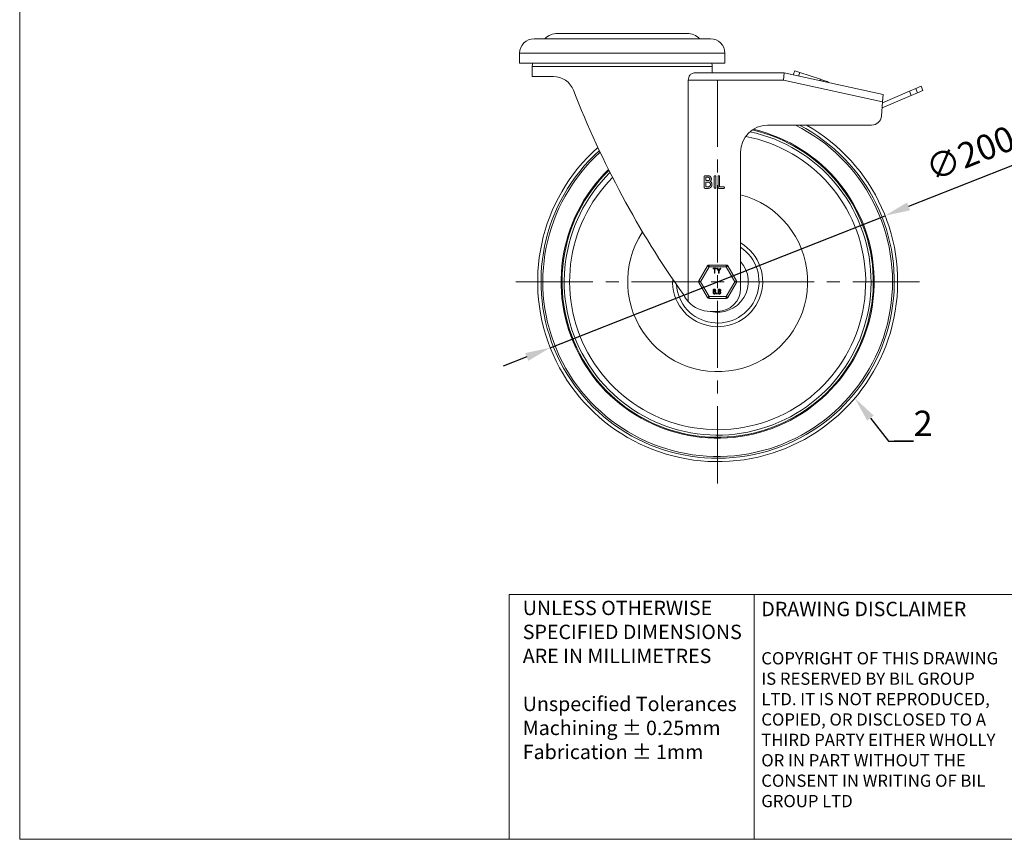
# Model space of a CAD drawing. Units: millimetres. Extents: x 10 to 287, y 10 to 200.
# Drawn here: x 10 to 147, y 10 to 124 of the extents above; entities that cross this region are included whole.
import ezdxf
from ezdxf import colors
from ezdxf.entities.mleader import LeaderData, LeaderLine
from ezdxf.math import Vec2, Vec3

# ---------------------------------------------------------------- set-up
doc = ezdxf.new("R2010")
doc.units = ezdxf.units.MM
doc.header["$LTSCALE"] = 0.75
doc.linetypes.add('CENTER2', pattern=[28.575, 19.05, -3.175, 3.175, -3.175])
for name, color, linetype, lineweight in [('FD_Dimensions', 7, 'Continuous', 13), ('Leaders', 7, 'Continuous', 13), ('Smart Centers', 7, 'CENTER2', 13), ('TITLEBLOCK', 7, 'Continuous', 18), ('Visible', 7, 'Continuous', 13), ('Visible Narrow', 7, 'Continuous', 13)]:
    doc.layers.add(name, color=color, linetype=linetype, lineweight=lineweight)
doc.styles.add('FusionTitle', font='arial.ttf')
doc.styles.get("Standard").update_dxf_attribs({"font": 'arial.ttf'})
doc.dimstyles.new('Dim-ISO-25', dxfattribs={"dimtxt": 3.5, "dimasz": 3.5, "dimexe": 2.1, "dimexo": 3, "dimgap": 1.4, "dimtad": 1, "dimdec": 4, "dimdsep": 46, "dimtxsty": 'Standard', "dimcen": 0, "dimadec": 4, "dimazin": 2, "dimtp": 0.1, "dimtm": 0.1, "dimtfac": 1, "dimtdec": 4, "dimtmove": 0, "dimatfit": 3, "dimfxl": 1, "dimarcsym": 0})

# ---------------------------------------------------------------- blocks, each defined once
blk = doc.blocks.new('BIL C&W DRAWING SHEET')
at = {"layer": 'TITLEBLOCK', "lineweight": 13}
for p, q in [((-209, 34), (-175, 34)), ((-175, 34), (-175, 0)), ((-175, 34), (-139, 34)), ((-209, 0), (-175, 0))]:
    blk.add_line(p, q, dxfattribs=at)
for points in [[(-277, 190), (0, 190), (0, 0), (-277, 0)], [(0, 0), (-209, 0), (-209, 34), (0, 34)], [(-209, 0), (-209, 0), (-209, 34), (-209, 34)], [(-209, 34), (-209, 34), (-209, 0), (-209, 0)], [(-175, 0), (-139, 0), (-139, 34), (-175, 34)]]:
    blk.add_lwpolyline(points, close=True, dxfattribs=at)
at = {"layer": 'TITLEBLOCK', "lineweight": 35, "attachment_point": 1, "style": 'FusionTitle'}
for s, width, heights, insert, char_height in [('UNLESS OTHERWISE SPECIFIED DIMENSIONS ARE IN MILLIMETRES\\P\\PUnspecified Tolerances\\PMachining %%P 0.25mm\\PFabrication %%P 1mm', 31, [34], (-207.13, 33.15), 2), ('DRAWING DISCLAIMER', 35, [0], (-174, 33), 2), ('COPYRIGHT OF THIS DRAWING IS RESERVED BY BIL GROUP LTD. IT IS NOT REPRODUCED, COPIED, OR DISCLOSED TO A THIRD PARTY EITHER WHOLLY OR IN PART WITHOUT THE CONSENT IN WRITING OF BIL GROUP LTD', 33, [0], (-174, 26), 1.7)]:
    blk.add_mtext_dynamic_manual_height_columns(s, width=width, gutter_width=17.5, heights=heights, dxfattribs=dict(at, insert=insert, char_height=char_height))
blk = doc.blocks.new('*U5')
at = {"layer": 'Smart Centers', "color": 0, "ltscale": 0.75, "transparency": 16777216}
for p, q in [((0, 2.68), (0, 28.03)), ((-28.03, 0), (-2.68, 0)), ((2.68, 0), (28.03, 0)), ((0, -28.03), (0, -2.68))]:
    blk.add_line(p, q, dxfattribs=at)
at = {"layer": 'Smart Centers', "color": 0, "linetype": 'Continuous', "ltscale": 0.75, "transparency": 16777216}
for p, q in [((-0.89, 0), (0.89, 0)), ((0, -0.89), (0, 0.89))]:
    blk.add_line(p, q, dxfattribs=at)
blk = doc.blocks.new('*D15')
at = {"layer": 'Defpoints', "color": 0, "transparency": 16777216}
for p in [(130.19, 96.64), (83.68, 78.3)]:
    blk.add_point(p, dxfattribs=at)
at = {"layer": 'FD_Dimensions', "color": 0, "lineweight": -2, "transparency": 16777216}
for p, q in [((150.04, 104.47), (133.45, 97.93)), ((83.68, 78.3), (130.19, 96.64)), ((80.43, 77.01), (77.17, 75.73))]:
    blk.add_line(p, q, dxfattribs=at)
at = {"layer": 'FD_Dimensions', "color": 0, "transparency": 16777216}
for points in [[(133.24, 98.47), (133.66, 97.38), (130.19, 96.64)], [(80.21, 77.55), (80.64, 76.47), (83.68, 78.3)]]:
    blk.add_solid(points, dxfattribs=at)
at = {"layer": 'FD_Dimensions', "color": 0, "transparency": 16777216, "insert": (142.17, 104.89), "char_height": 3.5, "attachment_point": 5, "rotation": 21.5262}
blk.add_mtext('∅200', dxfattribs=at)

msp = doc.modelspace()

# ---------------------------------------------------------------- linework, layer by layer
at = {"layer": 'Visible', "extrusion": (0, 1, 0)}
for p, q in [((102.668759, 121.968765), (84.70722, 121.968765)), ((81.43799, 121.21869), (105.93799, 121.21869)), ((79.43799, 117.84369), (79.43799, 119.21869)), ((107.93799, 117.84369), (107.93799, 119.21869)), ((107.93799, 117.84369), (79.43799, 117.84369)), ((81.18799, 117.34369), (81.18799, 115.96869)), ((116.18799, 116.46869), (103.68799, 116.46869)), ((106.18799, 117.34369), (106.18799, 116.46869)), ((116.18799, 116.46869), (116.080167, 115.46869)), ((129.93799, 113.46869), (116.18799, 116.46869)), ((117.645258, 116.780768), (117.447834, 116.193814)), ((117.645258, 116.780768), (118.356124, 116.541666)), ((118.356124, 116.541666), (121.199587, 115.585259)), ((84.117894, 115.96869), (81.18799, 115.96869)), ((102.853141, 84.69943), (102.853141, 115.46869)), ((121.199587, 115.585259), (121.436543, 115.505559)), ((121.673498, 115.425858), (121.436543, 115.505559)), ((121.673498, 115.425858), (122.127552, 115.273136)), ((133.562435, 113.920224), (129.837924, 112.334618)), ((133.562435, 113.920224), (134.455905, 114.300595)), ((134.70072, 113.725538), (133.807249, 113.345167)), ((134.455905, 114.300595), (135.193175, 114.614467)), ((135.43799, 114.039409), (134.70072, 113.725538)), ((135.193175, 114.614467), (135.43799, 114.039409)), ((129.849384, 112.464497), (129.673649, 110.472836)), ((133.807249, 113.345167), (129.775649, 111.628826)), ((129.93799, 113.46869), (129.849384, 112.464497)), ((128.303971, 109.21869), (113.87549, 109.21869)), ((110.12549, 86.53119), (110.12549, 105.46869)), ((105.079432, 100.545117), (105.079432, 102.07941)), ((105.188155, 102.187264), (105.614354, 102.187264)), ((105.614354, 101.971584), (105.296851, 101.971584)), ((105.296851, 101.971584), (105.296851, 101.505341)), ((105.296851, 101.505341), (105.614354, 101.505341)), ((105.614354, 101.289661), (105.296851, 101.289661)), ((105.296851, 101.289661), (105.296851, 100.652944)), ((106.47213, 100.545117), (106.47213, 102.07941)), ((106.689548, 102.07941), (106.689548, 100.545117)), ((106.995478, 100.545117), (106.995478, 102.07941)), ((107.212897, 102.07941), (107.212897, 100.652944)), ((105.614354, 100.437264), (105.188155, 100.437264)), ((105.296851, 100.652944), (105.614354, 100.652944)), ((107.786097, 100.437264), (107.104201, 100.437264)), ((107.212897, 100.652944), (107.809569, 100.652944)), ((107.809569, 100.652944), (107.797833, 100.641642)), ((105.530698, 89.65619), (104.339913, 87.59369)), ((108.128774, 89.78119), (105.747205, 89.78119)), ((106.34984, 89.334876), (106.700188, 89.334876)), ((106.476831, 89.248604), (106.34984, 89.248604)), ((106.476831, 88.678018), (106.476831, 89.248604)), ((106.690799, 89.248604), (106.563798, 89.248604)), ((106.563798, 89.248604), (106.563798, 88.678018)), ((106.700188, 89.334876), (106.695494, 89.330356)), ((107.06801, 88.988082), (106.871189, 89.26673)), ((106.942508, 89.316598), (107.111423, 89.07029)), ((107.06801, 88.678018), (107.06801, 88.988082)), ((107.111423, 89.07029), (107.280338, 89.316598)), ((107.351657, 89.26673), (107.154977, 88.988278)), ((107.154977, 88.988278), (107.154977, 88.678018)), ((109.536066, 87.59369), (108.345281, 89.65619)), ((104.339913, 87.34369), (105.530698, 85.28119)), ((108.345281, 85.28119), (109.536066, 87.34369)), ((105.747205, 85.15619), (108.128774, 85.15619)), ((106.306004, 85.928853), (106.306004, 85.997043)), ((106.392971, 85.997043), (106.392971, 85.928853)), ((106.578773, 85.928853), (106.578773, 85.997043)), ((106.66574, 85.997043), (106.66574, 85.928853)), ((106.793535, 85.792474), (106.793535, 85.826563)), ((106.880502, 85.826563), (106.880502, 85.792474)), ((107.002874, 85.928853), (107.002874, 85.997043)), ((107.089841, 85.997043), (107.089841, 85.928853)), ((107.275643, 85.928853), (107.275643, 85.997043)), ((107.362611, 85.997043), (107.362611, 85.928853)), ((106.93799, 83.34369), (105.93799, 83.34369))]:
    msp.add_line(p, q, dxfattribs=at)
at = {"layer": 'Visible', "extrusion": (1.22465e-16, 0, -1)}
for centre, radius, start, end in [((-84.70722, 119.507151), 2.461614, 44.05043314, 90), ((-102.668759, 119.507151), 2.461614, 90, 135.94956686), ((-81.43799, 119.21869), 2, 0, 90), ((-105.93799, 119.21869), 2, 90, 180), ((-83.18799, 117.34369), 2, 0, 14.47751219), ((-104.18799, 117.34369), 2, 165.52248781, 180), ((-84.117894, 112.96869), 3, 90, 158.76933112), ((-121.808749, 114.325315), 1, 108.59051068, 128.67729222), ((-209.187578, 161.557057), 131.176209, 324.66336113, 338.76933112), ((-128.303971, 110.59369), 1.375, 185.04245107, 270), ((-106.93799, 87.46869), 25, 119.5413605, 48.27247846), ((-106.93799, 87.46869), 12.5, 104.77358515, 33.5470216), ((-106.93799, 87.46869), 5.75, 123.6658064, 356.17628997), ((-106.93799, 87.46869), 4.250007, 138.59027522, 283.93459966), ((-105.93799, 87.53119), 4.1875, 317.44938764, 333.87707136), ((-106.483163, 85.998288), 0.177164, 359.59720021, 44.98668691), ((-106.529714, 85.941265), 0.25051, 46.68446585, 50.06919622), ((-106.529488, 86.325401), 0.250322, 309.89937779, 313.27819539), ((-106.437826, 86.330106), 0.256687, 226.73796817, 230.03981219), ((-106.435146, 85.93364), 0.260685, 129.99220068, 133.23718022), ((-106.487652, 85.997767), 0.178089, 135.06372941, 180.23294396), ((-107.180034, 85.998288), 0.177164, 359.59720021, 44.98668691), ((-107.226584, 85.941265), 0.25051, 46.68446585, 50.06919622), ((-107.226358, 86.325401), 0.250322, 309.89937779, 313.27819539), ((-107.134696, 86.330106), 0.256687, 226.73796817, 230.03981219), ((-107.132017, 85.93364), 0.260685, 129.99220068, 133.23718022), ((-107.184523, 85.997767), 0.178089, 135.06372941, 180.23294396), ((-108.128774, 85.40619), 0.25, 210, 270)]:
    msp.add_arc(centre, radius, start, end, dxfattribs=at)
at = {"layer": 'Visible'}
for centre, radius, start, end in [((113.87549, 105.46869), 3.75, 90, 180), ((106.93799, 87.46869), 4.250007, 256.06540034, 41.40972478), ((105.747205, 89.53119), 0.25, 90, 150), ((108.128774, 89.53119), 0.25, 30, 90), ((104.55642, 87.46869), 0.25, 150, 210), ((109.319559, 87.46869), 0.25, 330, 30), ((106.93799, 86.53119), 3.1875, 270, 0), ((105.747205, 85.40619), 0.25, 210, 270), ((105.93799, 87.53119), 4.1875, 222.55061236, 270)]:
    msp.add_arc(centre, radius, start, end, dxfattribs=at)
for points, degree, knots in [([(102.853141, 115.46869), (102.853141, 115.594106), (102.876517, 115.723755), (102.961148, 115.95572), (103.021908, 116.058318), (103.168667, 116.243758), (103.270022, 116.328998), (103.480425, 116.44155), (103.589422, 116.46869), (103.68799, 116.46869)], 3, [0, 0, 0, 0, 0.15049933864, 0.15049933864, 0.30099867727, 0.30099867727, 0.49813362877, 0.49813362877, 0.69526858026, 0.69526858026, 0.69526858026, 0.69526858026]), ([(105.614354, 102.187264), (105.707238, 102.187264), (105.872116, 102.116575), (105.99358, 101.99511), (106.064024, 101.830776), (106.064024, 101.631043), (105.974101, 101.451224), (105.905477, 101.409821)], 2, [0, 0, 0, 1, 2, 3, 4, 5.1636256622, 6.3272513243, 6.3272513243, 6.3272513243]), ([(105.614354, 101.505341), (105.662521, 101.505341), (105.746522, 101.541989), (105.809305, 101.604773), (105.846579, 101.690213), (105.846579, 101.786358), (105.809278, 101.871799), (105.746549, 101.934528), (105.661706, 101.971584), (105.614354, 101.971584)], 2, [0, 0, 0, 1, 2, 3, 4, 4.9926801802, 5.9853603604, 6.9780405405, 7.9707207207, 7.9707207207, 7.9707207207]), ([(105.905477, 101.409821), (106.010505, 101.355188), (106.149248, 101.114976), (106.149248, 100.861533), (106.065193, 100.666555), (105.919876, 100.521238), (105.725141, 100.437264), (105.614354, 100.437264)], 2, [0, 0, 0, 1, 2, 2.764183056, 3.528366112, 4.2925491679, 5.0567322239, 5.0567322239, 5.0567322239]), ([(105.614354, 100.652944), (105.679528, 100.652944), (105.794282, 100.703258), (105.880918, 100.789894), (105.931829, 100.906006), (105.931829, 101.036218), (105.880918, 101.152358), (105.794255, 101.239021), (105.678713, 101.289661), (105.614354, 101.289661)], 2, [0, 0, 0, 1, 2, 3, 4, 4.9937603993, 5.9875207987, 6.981281198, 7.9750415973, 7.9750415973, 7.9750415973]), ([(106.995478, 102.07941), (106.995478, 102.124508), (107.058234, 102.187264), (107.149815, 102.187264), (107.212897, 102.124154), (107.212897, 102.07941)], 2, [0, 0, 0, 1, 2, 2.9923167849, 3.9846335697, 3.9846335697, 3.9846335697]), ([(106.689548, 100.545117), (106.689548, 100.50002), (106.626819, 100.437264), (106.534533, 100.437264), (106.47213, 100.499667), (106.47213, 100.545117)], 2, [0, 0, 0, 1, 2, 3.0076832151, 4.0153664303, 4.0153664303, 4.0153664303]), ([(107.797833, 100.641642), (107.83171, 100.652944), (107.89482, 100.589835), (107.89482, 100.50002), (107.832063, 100.437264), (107.786097, 100.437264)], 2, [0, 0, 0, 1, 2, 3.0085054678, 4.0170109356, 4.0170109356, 4.0170109356]), ([(106.34984, 89.248604), (106.331312, 89.248604), (106.306351, 89.273555), (106.306351, 89.309774), (106.331454, 89.334876), (106.34984, 89.334876)], 2, [0, 0, 0, 1, 2, 2.9922295278, 3.9844590556, 3.9844590556, 3.9844590556]), ([(106.695494, 89.330356), (106.709034, 89.334876), (106.734278, 89.309633), (106.734278, 89.273696), (106.709175, 89.248604), (106.690799, 89.248604)], 2, [0, 0, 0, 1, 2, 3.007893139, 4.0157862781, 4.0157862781, 4.0157862781]), ([(106.563798, 88.678018), (106.563798, 88.659979), (106.538696, 88.634876), (106.501792, 88.634876), (106.476831, 88.659838), (106.476831, 88.678018)], 2, [0, 0, 0, 1, 2, 3.0082791248, 4.0165582496, 4.0165582496, 4.0165582496]), ([(107.154977, 88.678018), (107.154977, 88.659979), (107.129875, 88.634876), (107.09296, 88.634876), (107.06801, 88.659838), (107.06801, 88.678018)], 2, [0, 0, 0, 1, 2, 3.0076832151, 4.0153664303, 4.0153664303, 4.0153664303]), ([(106.357882, 86.143159), (106.33316, 86.167881), (106.306004, 86.232897), (106.306004, 86.306574), (106.33316, 86.371602), (106.383473, 86.421915), (106.44912, 86.449332), (106.522471, 86.449332), (106.58814, 86.421904), (106.638443, 86.371602), (106.66574, 86.306227), (106.66574, 86.233234), (106.638443, 86.167881), (106.613742, 86.14318)], 2, [2.5933263331, 2.5933263331, 2.5933263331, 3.6165035191, 4.6396807051, 5.6586410878, 6.6776014706, 7.6877966027, 8.6979917349, 9.7040051012, 10.7100184676, 11.7252012266, 12.7403839857, 13.7601109827, 14.7798379797, 14.7798379797, 14.7798379797]), ([(106.578766, 86.268646), (106.578773, 86.269228), (106.578773, 86.28897), (106.563852, 86.323146), (106.538761, 86.348238), (106.504813, 86.36306), (106.46679, 86.36306), (106.432842, 86.348238), (106.407739, 86.323136), (106.392971, 86.289285), (106.392971, 86.269812)], 2, [7.9386355631, 7.9386355631, 7.9386355631, 7.968662563, 8.95356573, 9.938468897, 10.923372064, 11.908275231, 12.9005242048, 13.8927731786, 14.8850221523, 15.8772711261, 15.8772711261, 15.8772711261]), ([(106.392971, 86.269812), (106.392971, 86.250175), (106.40775, 86.216325), (106.432842, 86.191234), (106.466453, 86.176563), (106.505139, 86.176563), (106.53875, 86.191223), (106.563863, 86.216336), (106.578547, 86.249995), (106.578766, 86.268646)], 2, [0, 0, 0, 1, 2, 3, 4, 4.9921656407, 5.9843312815, 6.9764969222, 7.9386355631, 7.9386355631, 7.9386355631]), ([(107.054752, 86.143159), (107.03003, 86.167881), (107.002874, 86.232897), (107.002874, 86.306574), (107.03003, 86.371602), (107.080344, 86.421915), (107.14599, 86.449332), (107.219342, 86.449332), (107.28501, 86.421904), (107.335313, 86.371602), (107.362611, 86.306227), (107.362611, 86.233234), (107.335313, 86.167881), (107.310613, 86.14318)], 2, [2.5933263331, 2.5933263331, 2.5933263331, 3.6165035191, 4.6396807051, 5.6586410878, 6.6776014706, 7.6877966027, 8.6979917349, 9.7040051012, 10.7100184676, 11.7252012266, 12.7403839857, 13.7601109827, 14.7798379797, 14.7798379797, 14.7798379797]), ([(107.275636, 86.268646), (107.275643, 86.269228), (107.275643, 86.28897), (107.260723, 86.323146), (107.235631, 86.348238), (107.201683, 86.36306), (107.16366, 86.36306), (107.129712, 86.348238), (107.104609, 86.323136), (107.089841, 86.289285), (107.089841, 86.269812)], 2, [7.9386355631, 7.9386355631, 7.9386355631, 7.968662563, 8.95356573, 9.938468897, 10.923372064, 11.908275231, 12.9005242048, 13.8927731786, 14.8850221523, 15.8772711261, 15.8772711261, 15.8772711261]), ([(107.089841, 86.269812), (107.089841, 86.250175), (107.10462, 86.216325), (107.129712, 86.191234), (107.163323, 86.176563), (107.202009, 86.176563), (107.23562, 86.191223), (107.260734, 86.216336), (107.275417, 86.249995), (107.275636, 86.268646)], 2, [0, 0, 0, 1, 2, 3, 4, 4.9921656407, 5.9843312815, 6.9764969222, 7.9386355631, 7.9386355631, 7.9386355631]), ([(106.66574, 85.928853), (106.66574, 85.892286), (106.638443, 85.826922), (106.588129, 85.776608), (106.522808, 85.749332), (106.448794, 85.749332), (106.383463, 85.776619), (106.33316, 85.826922), (106.306004, 85.891949), (106.306004, 85.928853)], 2, [0, 0, 0, 1, 2, 2.9913978495, 3.9827956989, 4.9779853024, 5.973174906, 6.9774352481, 7.9816955902, 7.9816955902, 7.9816955902]), ([(106.578773, 85.997043), (106.578773, 86.016201), (106.563852, 86.050388), (106.538761, 86.07548), (106.504813, 86.090291), (106.46679, 86.090291), (106.432852, 86.075491), (106.407739, 86.050377), (106.392971, 86.016538), (106.392971, 85.997043)], 2, [0, 0, 0, 1, 2, 3, 4, 5.007458405, 6.0149168101, 7.0223752151, 8.0298336202, 8.0298336202, 8.0298336202]), ([(106.392971, 85.928853), (106.392971, 85.909228), (106.40775, 85.875366), (106.432842, 85.850275), (106.466453, 85.835605), (106.505139, 85.835605), (106.53875, 85.850264), (106.563863, 85.875377), (106.578773, 85.909564), (106.578773, 85.928853)], 2, [0, 0, 0, 1, 2, 3, 4, 4.9921656407, 5.9843312815, 6.9764969222, 7.968662563, 7.968662563, 7.968662563]), ([(106.793535, 85.826563), (106.793535, 85.844602), (106.818637, 85.869705), (106.855269, 85.869705), (106.880502, 85.844461), (106.880502, 85.826563)], 2, [0, 0, 0, 1, 2, 2.9923167849, 3.9846335697, 3.9846335697, 3.9846335697]), ([(106.880502, 85.792474), (106.880502, 85.774435), (106.85541, 85.749332), (106.818496, 85.749332), (106.793535, 85.774294), (106.793535, 85.792474)], 2, [0, 0, 0, 1, 2, 3.0076832151, 4.0153664303, 4.0153664303, 4.0153664303]), ([(107.362611, 85.928853), (107.362611, 85.892286), (107.335313, 85.826922), (107.284999, 85.776608), (107.219679, 85.749332), (107.145664, 85.749332), (107.080333, 85.776619), (107.03003, 85.826922), (107.002874, 85.891949), (107.002874, 85.928853)], 2, [0, 0, 0, 1, 2, 2.9913978495, 3.9827956989, 4.9779853024, 5.973174906, 6.9774352481, 7.9816955902, 7.9816955902, 7.9816955902]), ([(107.275643, 85.997043), (107.275643, 86.016201), (107.260723, 86.050388), (107.235631, 86.07548), (107.201683, 86.090291), (107.16366, 86.090291), (107.129723, 86.075491), (107.104609, 86.050377), (107.089841, 86.016538), (107.089841, 85.997043)], 2, [0, 0, 0, 1, 2, 3, 4, 5.007458405, 6.0149168101, 7.0223752151, 8.0298336202, 8.0298336202, 8.0298336202]), ([(107.089841, 85.928853), (107.089841, 85.909228), (107.10462, 85.875366), (107.129712, 85.850275), (107.163323, 85.835605), (107.202009, 85.835605), (107.23562, 85.850264), (107.260734, 85.875377), (107.275643, 85.909564), (107.275643, 85.928853)], 2, [0, 0, 0, 1, 2, 3, 4, 4.9921656407, 5.9843312815, 6.9764969222, 7.968662563, 7.968662563, 7.968662563])]:
    msp.add_open_spline(points, degree=degree, knots=knots, dxfattribs=at)
for points in [[(105.079432, 102.07941), (105.079432, 102.124508), (105.142188, 102.187264), (105.188155, 102.187264)], [(106.47213, 102.07941), (106.47213, 102.124508), (106.534886, 102.187264), (106.580853, 102.187264)], [(106.580853, 102.187264), (106.626466, 102.187264), (106.689548, 102.124154), (106.689548, 102.07941)], [(105.188155, 100.437264), (105.141835, 100.437264), (105.079432, 100.499667), (105.079432, 100.545117)], [(107.104201, 100.437264), (107.057881, 100.437264), (106.995478, 100.499667), (106.995478, 100.545117)], [(106.871189, 89.26673), (106.861387, 89.281466), (106.866766, 89.31649), (106.881719, 89.327041)], [(106.881719, 89.327041), (106.896433, 89.336919), (106.932109, 89.331334), (106.942508, 89.316598)], [(107.280338, 89.316598), (107.290737, 89.331334), (107.326424, 89.336919), (107.341127, 89.327041)], [(107.341127, 89.327041), (107.356069, 89.31649), (107.3616, 89.281466), (107.351657, 89.26673)]]:
    msp.add_open_spline(points, degree=2, dxfattribs=at)
at = {"layer": 'Visible Narrow', "extrusion": (0, 1, 0)}
for p, q in [((107.93799, 119.21869), (79.43799, 119.21869)), ((106.18799, 117.34369), (81.18799, 117.34369)), ((118.185023, 116.032973), (118.356124, 116.541666)), ((102.853141, 115.46869), (116.080167, 115.46869)), ((116.080167, 115.46869), (129.849384, 112.464497)), ((121.199587, 115.585259), (121.13378, 115.389608)), ((121.436543, 115.505559), (121.379509, 115.335994)), ((121.625239, 115.282381), (121.673498, 115.425858)), ((133.562435, 113.920224), (133.807249, 113.345167)), ((134.70072, 113.725538), (134.455905, 114.300595)), ((104.55642, 87.46869), (105.747205, 89.53119)), ((105.747205, 89.53119), (105.530698, 89.65619)), ((105.747205, 89.78119), (105.747205, 89.53119)), ((105.747205, 89.53119), (108.128774, 89.53119)), ((108.128774, 89.53119), (108.128774, 89.78119)), ((108.345281, 89.65619), (108.128774, 89.53119)), ((108.128774, 89.53119), (109.319559, 87.46869)), ((104.339913, 87.59369), (104.55642, 87.46869)), ((109.319559, 87.46869), (109.536066, 87.59369)), ((104.55642, 87.46869), (104.339913, 87.34369)), ((105.747205, 85.40619), (104.55642, 87.46869)), ((109.319559, 87.46869), (108.128774, 85.40619)), ((109.536066, 87.34369), (109.319559, 87.46869)), ((105.530698, 85.28119), (105.747205, 85.40619)), ((108.128774, 85.40619), (105.747205, 85.40619)), ((105.747205, 85.40619), (105.747205, 85.15619)), ((108.128774, 85.15619), (108.128774, 85.40619)), ((108.128774, 85.40619), (108.345281, 85.28119))]:
    msp.add_line(p, q, dxfattribs=at)
at = {"layer": 'Visible Narrow', "extrusion": (1.22465e-16, 0, -1)}
for radius, start, end in [(24.28645, 116.41940469, 47.77099999), (21.615568, 102.81460862, 45.68982275), (20.559115, 100.91120905, 44.75775684)]:
    msp.add_arc((-106.93799, 87.46869), radius, start, end, dxfattribs=at)
at = {"layer": 'Visible Narrow'}
for radius, start, end in [(24.533483, 132.05310386, 62.44206887), (21.740148, 134.2048277, 76.87309739), (21.306594, 134.57545922, 77.86790196), (6.254811, 176.72177104, 59.36229515)]:
    msp.add_arc((106.93799, 87.46869), radius, start, end, dxfattribs=at)

# ---------------------------------------------------------------- block references
at = {"layer": 'Smart Centers', "ltscale": 0.75}
msp.add_blockref('*U5', (106.93799, 87.46869), dxfattribs=at)
at = {"layer": 'TITLEBLOCK'}
msp.add_blockref('BIL C&W DRAWING SHEET', (287, 10), dxfattribs=at)

# ---------------------------------------------------------------- dimensions: what is measured, and where the dimension line sits
at = {"layer": 'FD_Dimensions'}
dim = msp.add_diameter_dim_2p(p1=(83.681746, 78.295514), p2=(130.194233, 96.641866), dimstyle='Dim-ISO-25', override={"dimlfac": 4}, dxfattribs=at)
dim.commit()
dim.dimension.update_dxf_attribs({"geometry": '*D15', "text_midpoint": (142.165435, 104.894971)})

# ---------------------------------------------------------------- leaders
at = {"layer": 'Leaders'}
ml = msp.add_multileader_mtext('Standard', dxfattribs=at)
ml.set_content('2', color=256)
ml.set_leader_properties()
ml.build(insert=Vec2(0, 0))
ml.multileader.update_dxf_attribs({"text_left_attachment_type": 5, "text_right_attachment_type": 5, "dogleg_length": 3.5, "arrow_head_size": 3.5})
ctx = ml.context
ctx.base_point, ctx.char_height, ctx.arrow_head_size, ctx.landing_gap_size, ctx.plane_origin = Vec3(134.149472, 65.333048), 3.5, 3.5, 0, Vec3(125.991796, 71.283744)
ctx.left_attachment, ctx.right_attachment = 5, 5
notes = []
notes.append((ctx, [(0, (1, 1, 0), (130.649472, 65.333048), (1, 0), 3.5, [(0, [(125.991796, 71.283744)], 0, [])])]))
ctx.mtext.insert, ctx.mtext.flow_direction = Vec3(134.149472, 69.547373), 5
for ctx, leaders in notes:
    for number, flags, end, landing, length, lines in leaders:
        leader = LeaderData()
        leader.index, (leader.has_last_leader_line, leader.has_dogleg_vector, leader.attachment_direction) = number, flags
        leader.last_leader_point, leader.dogleg_vector, leader.dogleg_length = Vec3(end), Vec3(landing), length
        for number, points, colour, breaks in lines:
            line = LeaderLine()
            line.index, line.vertices, line.color, line.breaks = number, Vec3.list(points), colors.encode_raw_color(colour), breaks
            leader.lines.append(line)
        ctx.leaders.append(leader)

doc.saveas('drawing.dxf')
